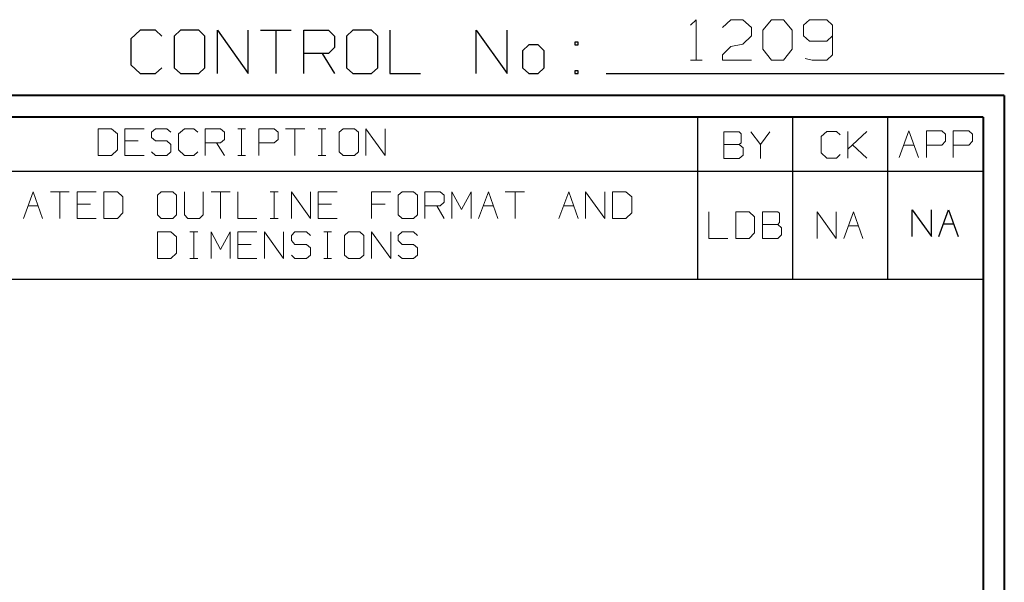
# Model space of a CAD drawing. Units: inches. Extents: x -3.57 to 3.55, y -2.65 to 2.89.
# Drawn here: x 1.82 to 3.55, y 1.9 to 2.89 of the extents above; entities that cross this region are included whole.
import ezdxf

# ---------------------------------------------------------------- set-up
doc = ezdxf.new("R2010")
doc.units = ezdxf.units.IN
doc.header["$MEASUREMENT"] = 0
doc.layers.add('Layer 1', color=7, linetype='Continuous')

msp = doc.modelspace()

# ---------------------------------------------------------------- linework, layer by layer
at = {"layer": 'Layer 1', "lineweight": 13}
for points in [[(2.9986, 2.884), (2.9986, 2.884), (3.009, 2.8937), (3.009, 2.8937)], [(3.009, 2.8937), (3.009, 2.8937), (3.009, 2.8222), (3.009, 2.8222)], [(3.0549, 2.8799), (3.0549, 2.8799), (3.0701, 2.8937), (3.0701, 2.8937)], [(3.0701, 2.8937), (3.0701, 2.8937), (3.091, 2.8937), (3.091, 2.8937)], [(3.091, 2.8937), (3.091, 2.8937), (3.1063, 2.8799), (3.1063, 2.8799)], [(3.1264, 2.875), (3.1264, 2.875), (3.1417, 2.8937), (3.1417, 2.8937)], [(3.1417, 2.8937), (3.1417, 2.8937), (3.1625, 2.8937), (3.1625, 2.8937)], [(3.1625, 2.8937), (3.1625, 2.8937), (3.1778, 2.875), (3.1778, 2.875)], [(3.2083, 2.8937), (3.2083, 2.8937), (3.1979, 2.884), (3.1979, 2.884)], [(3.1979, 2.884), (3.1979, 2.884), (3.1979, 2.8653), (3.1979, 2.8653)], [(3.2389, 2.8937), (3.2389, 2.8937), (3.2083, 2.8937), (3.2083, 2.8937)], [(3.2493, 2.884), (3.2493, 2.884), (3.2389, 2.8937), (3.2389, 2.8937)], [(3.2493, 2.884), (3.2493, 2.884), (3.2493, 2.8319), (3.2493, 2.8319)], [(3.1063, 2.8653), (3.1063, 2.8653), (3.091, 2.8507), (3.091, 2.8507)], [(3.1063, 2.8799), (3.1063, 2.8799), (3.1063, 2.8653), (3.1063, 2.8653)], [(3.1264, 2.8417), (3.1264, 2.8417), (3.1264, 2.875), (3.1264, 2.875)], [(3.1778, 2.875), (3.1778, 2.875), (3.1778, 2.8417), (3.1778, 2.8417)], [(3.1979, 2.8653), (3.1979, 2.8653), (3.2083, 2.8556), (3.2083, 2.8556)], [(3.2389, 2.8556), (3.2389, 2.8556), (3.2493, 2.8653), (3.2493, 2.8653)], [(3.0701, 2.8465), (3.0701, 2.8465), (3.091, 2.8507), (3.091, 2.8507)], [(3.2083, 2.8556), (3.2083, 2.8556), (3.2389, 2.8556), (3.2389, 2.8556)], [(3.0549, 2.8319), (3.0549, 2.8319), (3.0701, 2.8465), (3.0701, 2.8465)], [(3.0549, 2.8222), (3.0549, 2.8222), (3.0549, 2.8319), (3.0549, 2.8319)], [(3.1417, 2.8222), (3.1417, 2.8222), (3.1264, 2.8417), (3.1264, 2.8417)], [(3.1778, 2.8417), (3.1778, 2.8417), (3.1625, 2.8222), (3.1625, 2.8222)], [(3.2493, 2.8319), (3.2493, 2.8319), (3.2389, 2.8222), (3.2389, 2.8222)], [(2.9986, 2.8222), (2.9986, 2.8222), (3.0194, 2.8222), (3.0194, 2.8222)], [(3.1063, 2.8222), (3.1063, 2.8222), (3.0549, 2.8222), (3.0549, 2.8222)], [(3.1625, 2.8222), (3.1625, 2.8222), (3.1417, 2.8222), (3.1417, 2.8222)], [(3.2132, 2.8222), (3.2132, 2.8222), (3.2007, 2.825), (3.2007, 2.825)], [(3.2389, 2.8222), (3.2389, 2.8222), (3.2132, 2.8222), (3.2132, 2.8222)], [(1.9778, 2.7014), (1.9778, 2.7014), (1.9542, 2.7014), (1.9542, 2.7014)], [(1.9542, 2.7014), (1.9542, 2.7014), (1.9542, 2.6542), (1.9542, 2.6542)], [(1.9882, 2.6924), (1.9882, 2.6924), (1.9778, 2.7014), (1.9778, 2.7014)], [(1.9882, 2.6639), (1.9882, 2.6639), (1.9882, 2.6924), (1.9882, 2.6924)], [(2.0354, 2.7014), (2.0354, 2.7014), (2.0014, 2.7014), (2.0014, 2.7014)], [(2.0014, 2.7014), (2.0014, 2.7014), (2.0014, 2.6542), (2.0014, 2.6542)], [(2.0556, 2.7014), (2.0556, 2.7014), (2.0486, 2.6951), (2.0486, 2.6951)], [(2.0486, 2.6951), (2.0486, 2.6951), (2.0486, 2.6861), (2.0486, 2.6861)], [(2.0757, 2.7014), (2.0757, 2.7014), (2.0556, 2.7014), (2.0556, 2.7014)], [(2.0826, 2.6951), (2.0826, 2.6951), (2.0757, 2.7014), (2.0757, 2.7014)], [(2.1063, 2.7014), (2.1063, 2.7014), (2.0958, 2.6924), (2.0958, 2.6924)], [(2.0958, 2.6924), (2.0958, 2.6924), (2.0958, 2.6639), (2.0958, 2.6639)], [(2.1229, 2.7014), (2.1229, 2.7014), (2.1063, 2.7014), (2.1063, 2.7014)], [(2.1299, 2.6951), (2.1299, 2.6951), (2.1229, 2.7014), (2.1229, 2.7014)], [(2.1431, 2.6542), (2.1431, 2.6542), (2.1431, 2.7014), (2.1431, 2.7014)], [(2.1431, 2.7014), (2.1431, 2.7014), (2.1701, 2.7014), (2.1701, 2.7014)], [(2.1701, 2.7014), (2.1701, 2.7014), (2.1771, 2.6951), (2.1771, 2.6951)], [(2.1771, 2.6951), (2.1771, 2.6951), (2.1771, 2.6826), (2.1771, 2.6826)], [(2.2007, 2.7014), (2.2007, 2.7014), (2.2139, 2.7014), (2.2139, 2.7014)], [(2.2069, 2.6542), (2.2069, 2.6542), (2.2069, 2.7014), (2.2069, 2.7014)], [(2.2375, 2.6542), (2.2375, 2.6542), (2.2375, 2.7014), (2.2375, 2.7014)], [(2.2375, 2.7014), (2.2375, 2.7014), (2.2646, 2.7014), (2.2646, 2.7014)], [(2.2646, 2.7014), (2.2646, 2.7014), (2.2715, 2.6951), (2.2715, 2.6951)], [(2.2715, 2.6951), (2.2715, 2.6951), (2.2715, 2.6826), (2.2715, 2.6826)], [(2.2847, 2.7014), (2.2847, 2.7014), (2.3188, 2.7014), (2.3188, 2.7014)], [(2.3014, 2.7014), (2.3014, 2.7014), (2.3014, 2.6542), (2.3014, 2.6542)], [(2.3424, 2.7014), (2.3424, 2.7014), (2.3556, 2.7014), (2.3556, 2.7014)], [(2.3486, 2.6542), (2.3486, 2.6542), (2.3486, 2.7014), (2.3486, 2.7014)], [(2.3861, 2.7014), (2.3861, 2.7014), (2.3792, 2.6951), (2.3792, 2.6951)], [(2.3792, 2.6951), (2.3792, 2.6951), (2.3792, 2.6604), (2.3792, 2.6604)], [(2.4063, 2.7014), (2.4063, 2.7014), (2.3861, 2.7014), (2.3861, 2.7014)], [(2.4132, 2.6951), (2.4132, 2.6951), (2.4063, 2.7014), (2.4063, 2.7014)], [(2.4132, 2.6604), (2.4132, 2.6604), (2.4132, 2.6951), (2.4132, 2.6951)], [(2.4264, 2.6542), (2.4264, 2.6542), (2.4264, 2.7014), (2.4264, 2.7014)], [(2.4264, 2.7014), (2.4264, 2.7014), (2.4604, 2.6542), (2.4604, 2.6542)], [(2.4604, 2.6542), (2.4604, 2.6542), (2.4604, 2.7014), (2.4604, 2.7014)], [(3.0847, 2.6958), (3.0847, 2.6958), (3.0576, 2.6958), (3.0576, 2.6958)], [(3.0576, 2.6958), (3.0576, 2.6958), (3.0576, 2.6486), (3.0576, 2.6486)], [(3.0882, 2.6924), (3.0882, 2.6924), (3.0847, 2.6958), (3.0847, 2.6958)], [(3.0882, 2.6764), (3.0882, 2.6764), (3.0882, 2.6924), (3.0882, 2.6924)], [(3.1049, 2.6958), (3.1049, 2.6958), (3.1222, 2.6736), (3.1222, 2.6736)], [(3.1222, 2.6736), (3.1222, 2.6736), (3.1389, 2.6958), (3.1389, 2.6958)], [(3.2389, 2.6965), (3.2389, 2.6965), (3.2292, 2.6875), (3.2292, 2.6875)], [(3.2563, 2.6965), (3.2563, 2.6965), (3.2389, 2.6965), (3.2389, 2.6965)], [(3.2625, 2.6903), (3.2625, 2.6903), (3.2563, 2.6965), (3.2563, 2.6965)], [(3.2764, 2.6493), (3.2764, 2.6493), (3.2764, 2.6965), (3.2764, 2.6965)], [(3.2764, 2.6653), (3.2764, 2.6653), (3.3097, 2.6965), (3.3097, 2.6965)], [(3.3667, 2.6507), (3.3667, 2.6507), (3.384, 2.6979), (3.384, 2.6979)], [(3.384, 2.6979), (3.384, 2.6979), (3.4007, 2.6507), (3.4007, 2.6507)], [(3.4146, 2.6507), (3.4146, 2.6507), (3.4146, 2.6979), (3.4146, 2.6979)], [(3.4146, 2.6979), (3.4146, 2.6979), (3.4417, 2.6979), (3.4417, 2.6979)], [(3.4417, 2.6979), (3.4417, 2.6979), (3.4486, 2.6917), (3.4486, 2.6917)], [(3.4486, 2.6917), (3.4486, 2.6917), (3.4486, 2.6792), (3.4486, 2.6792)], [(3.4618, 2.6507), (3.4618, 2.6507), (3.4618, 2.6979), (3.4618, 2.6979)], [(3.4618, 2.6979), (3.4618, 2.6979), (3.4896, 2.6979), (3.4896, 2.6979)], [(3.4896, 2.6979), (3.4896, 2.6979), (3.4958, 2.6917), (3.4958, 2.6917)], [(3.4958, 2.6917), (3.4958, 2.6917), (3.4958, 2.6792), (3.4958, 2.6792)], [(2.025, 2.6799), (2.025, 2.6799), (2.0014, 2.6799), (2.0014, 2.6799)], [(2.0486, 2.6861), (2.0486, 2.6861), (2.0556, 2.6799), (2.0556, 2.6799)], [(2.0556, 2.6799), (2.0556, 2.6799), (2.0757, 2.6799), (2.0757, 2.6799)], [(2.0757, 2.6799), (2.0757, 2.6799), (2.0826, 2.6736), (2.0826, 2.6736)], [(2.0826, 2.6736), (2.0826, 2.6736), (2.0826, 2.6604), (2.0826, 2.6604)], [(2.1701, 2.6764), (2.1701, 2.6764), (2.1431, 2.6764), (2.1431, 2.6764)], [(2.1632, 2.6764), (2.1632, 2.6764), (2.1771, 2.6542), (2.1771, 2.6542)], [(2.1771, 2.6826), (2.1771, 2.6826), (2.1701, 2.6764), (2.1701, 2.6764)], [(2.2646, 2.6764), (2.2646, 2.6764), (2.2375, 2.6764), (2.2375, 2.6764)], [(2.2715, 2.6826), (2.2715, 2.6826), (2.2646, 2.6764), (2.2646, 2.6764)], [(3.0576, 2.6736), (3.0576, 2.6736), (3.0847, 2.6736), (3.0847, 2.6736)], [(3.0847, 2.6736), (3.0847, 2.6736), (3.0882, 2.6764), (3.0882, 2.6764)], [(3.0917, 2.6674), (3.0917, 2.6674), (3.0847, 2.6736), (3.0847, 2.6736)], [(3.1222, 2.6736), (3.1222, 2.6736), (3.1222, 2.6486), (3.1222, 2.6486)], [(3.2292, 2.6875), (3.2292, 2.6875), (3.2292, 2.659), (3.2292, 2.659)], [(3.4486, 2.6792), (3.4486, 2.6792), (3.4417, 2.6722), (3.4417, 2.6722)], [(3.4958, 2.6792), (3.4958, 2.6792), (3.4896, 2.6722), (3.4896, 2.6722)], [(1.9778, 2.6542), (1.9778, 2.6542), (1.9882, 2.6639), (1.9882, 2.6639)], [(2.0556, 2.6542), (2.0556, 2.6542), (2.0486, 2.6604), (2.0486, 2.6604)], [(2.0826, 2.6604), (2.0826, 2.6604), (2.0757, 2.6542), (2.0757, 2.6542)], [(2.0958, 2.6639), (2.0958, 2.6639), (2.1063, 2.6542), (2.1063, 2.6542)], [(2.1229, 2.6542), (2.1229, 2.6542), (2.1299, 2.6604), (2.1299, 2.6604)], [(2.3792, 2.6604), (2.3792, 2.6604), (2.3861, 2.6542), (2.3861, 2.6542)], [(2.4063, 2.6542), (2.4063, 2.6542), (2.4132, 2.6604), (2.4132, 2.6604)], [(3.0917, 2.6549), (3.0917, 2.6549), (3.0917, 2.6674), (3.0917, 2.6674)], [(3.2292, 2.659), (3.2292, 2.659), (3.2389, 2.6493), (3.2389, 2.6493)], [(3.3097, 2.6493), (3.3097, 2.6493), (3.2847, 2.6729), (3.2847, 2.6729)], [(3.375, 2.6722), (3.375, 2.6722), (3.3931, 2.6722), (3.3931, 2.6722)], [(3.4417, 2.6722), (3.4417, 2.6722), (3.4146, 2.6722), (3.4146, 2.6722)], [(3.4896, 2.6722), (3.4896, 2.6722), (3.4618, 2.6722), (3.4618, 2.6722)], [(1.9542, 2.6542), (1.9542, 2.6542), (1.9778, 2.6542), (1.9778, 2.6542)], [(2.0014, 2.6542), (2.0014, 2.6542), (2.0354, 2.6542), (2.0354, 2.6542)], [(2.0757, 2.6542), (2.0757, 2.6542), (2.0556, 2.6542), (2.0556, 2.6542)], [(2.1063, 2.6542), (2.1063, 2.6542), (2.1229, 2.6542), (2.1229, 2.6542)], [(2.2007, 2.6542), (2.2007, 2.6542), (2.2139, 2.6542), (2.2139, 2.6542)], [(2.3424, 2.6542), (2.3424, 2.6542), (2.3556, 2.6542), (2.3556, 2.6542)], [(2.3861, 2.6542), (2.3861, 2.6542), (2.4063, 2.6542), (2.4063, 2.6542)], [(3.0576, 2.6486), (3.0576, 2.6486), (3.0847, 2.6486), (3.0847, 2.6486)], [(3.0847, 2.6486), (3.0847, 2.6486), (3.0917, 2.6549), (3.0917, 2.6549)], [(3.2389, 2.6493), (3.2389, 2.6493), (3.2563, 2.6493), (3.2563, 2.6493)], [(3.2563, 2.6493), (3.2563, 2.6493), (3.2625, 2.6556), (3.2625, 2.6556)], [(1.8229, 2.5431), (1.8229, 2.5431), (1.8396, 2.5903), (1.8396, 2.5903)], [(1.8396, 2.5903), (1.8396, 2.5903), (1.8563, 2.5431), (1.8563, 2.5431)], [(1.8701, 2.5903), (1.8701, 2.5903), (1.9035, 2.5903), (1.9035, 2.5903)], [(1.8868, 2.5903), (1.8868, 2.5903), (1.8868, 2.5431), (1.8868, 2.5431)], [(1.9507, 2.5903), (1.9507, 2.5903), (1.9174, 2.5903), (1.9174, 2.5903)], [(1.9174, 2.5903), (1.9174, 2.5903), (1.9174, 2.5431), (1.9174, 2.5431)], [(1.9882, 2.5903), (1.9882, 2.5903), (1.9646, 2.5903), (1.9646, 2.5903)], [(1.9646, 2.5903), (1.9646, 2.5903), (1.9646, 2.5431), (1.9646, 2.5431)], [(1.9979, 2.5812), (1.9979, 2.5812), (1.9882, 2.5903), (1.9882, 2.5903)], [(2.0653, 2.5903), (2.0653, 2.5903), (2.059, 2.584), (2.059, 2.584)], [(2.0861, 2.5903), (2.0861, 2.5903), (2.0653, 2.5903), (2.0653, 2.5903)], [(2.0924, 2.584), (2.0924, 2.584), (2.0861, 2.5903), (2.0861, 2.5903)], [(2.1063, 2.5903), (2.1063, 2.5903), (2.1063, 2.5493), (2.1063, 2.5493)], [(2.1396, 2.5493), (2.1396, 2.5493), (2.1396, 2.5903), (2.1396, 2.5903)], [(2.1535, 2.5903), (2.1535, 2.5903), (2.1868, 2.5903), (2.1868, 2.5903)], [(2.1701, 2.5903), (2.1701, 2.5903), (2.1701, 2.5431), (2.1701, 2.5431)], [(2.2007, 2.5903), (2.2007, 2.5903), (2.2007, 2.5431), (2.2007, 2.5431)], [(2.2576, 2.5903), (2.2576, 2.5903), (2.2715, 2.5903), (2.2715, 2.5903)], [(2.2646, 2.5431), (2.2646, 2.5431), (2.2646, 2.5903), (2.2646, 2.5903)], [(2.2951, 2.5431), (2.2951, 2.5431), (2.2951, 2.5903), (2.2951, 2.5903)], [(2.2951, 2.5903), (2.2951, 2.5903), (2.3285, 2.5431), (2.3285, 2.5431)], [(2.3285, 2.5431), (2.3285, 2.5431), (2.3285, 2.5903), (2.3285, 2.5903)], [(2.3757, 2.5903), (2.3757, 2.5903), (2.3424, 2.5903), (2.3424, 2.5903)], [(2.3424, 2.5903), (2.3424, 2.5903), (2.3424, 2.5431), (2.3424, 2.5431)], [(2.4701, 2.5903), (2.4701, 2.5903), (2.4361, 2.5903), (2.4361, 2.5903)], [(2.4361, 2.5903), (2.4361, 2.5903), (2.4361, 2.5431), (2.4361, 2.5431)], [(2.4903, 2.5903), (2.4903, 2.5903), (2.4833, 2.584), (2.4833, 2.584)], [(2.5104, 2.5903), (2.5104, 2.5903), (2.4903, 2.5903), (2.4903, 2.5903)], [(2.5174, 2.584), (2.5174, 2.584), (2.5104, 2.5903), (2.5104, 2.5903)], [(2.5306, 2.5431), (2.5306, 2.5431), (2.5306, 2.5903), (2.5306, 2.5903)], [(2.5306, 2.5903), (2.5306, 2.5903), (2.5576, 2.5903), (2.5576, 2.5903)], [(2.5576, 2.5903), (2.5576, 2.5903), (2.5646, 2.584), (2.5646, 2.584)], [(2.5778, 2.5431), (2.5778, 2.5431), (2.5778, 2.5903), (2.5778, 2.5903)], [(2.5778, 2.5903), (2.5778, 2.5903), (2.5951, 2.559), (2.5951, 2.559)], [(2.5951, 2.559), (2.5951, 2.559), (2.6118, 2.5903), (2.6118, 2.5903)], [(2.6118, 2.5903), (2.6118, 2.5903), (2.6118, 2.5431), (2.6118, 2.5431)], [(2.625, 2.5431), (2.625, 2.5431), (2.6424, 2.5903), (2.6424, 2.5903)], [(2.6424, 2.5903), (2.6424, 2.5903), (2.659, 2.5431), (2.659, 2.5431)], [(2.6722, 2.5903), (2.6722, 2.5903), (2.7063, 2.5903), (2.7063, 2.5903)], [(2.6896, 2.5903), (2.6896, 2.5903), (2.6896, 2.5431), (2.6896, 2.5431)], [(2.7667, 2.5431), (2.7667, 2.5431), (2.784, 2.5903), (2.784, 2.5903)], [(2.784, 2.5903), (2.784, 2.5903), (2.8007, 2.5431), (2.8007, 2.5431)], [(2.8139, 2.5431), (2.8139, 2.5431), (2.8139, 2.5903), (2.8139, 2.5903)], [(2.8139, 2.5903), (2.8139, 2.5903), (2.8479, 2.5431), (2.8479, 2.5431)], [(2.8479, 2.5431), (2.8479, 2.5431), (2.8479, 2.5903), (2.8479, 2.5903)], [(2.8847, 2.5903), (2.8847, 2.5903), (2.8611, 2.5903), (2.8611, 2.5903)], [(2.8611, 2.5903), (2.8611, 2.5903), (2.8611, 2.5431), (2.8611, 2.5431)], [(2.8951, 2.5812), (2.8951, 2.5812), (2.8847, 2.5903), (2.8847, 2.5903)], [(1.9979, 2.5528), (1.9979, 2.5528), (1.9979, 2.5812), (1.9979, 2.5812)], [(2.059, 2.584), (2.059, 2.584), (2.059, 2.5493), (2.059, 2.5493)], [(2.0924, 2.5493), (2.0924, 2.5493), (2.0924, 2.584), (2.0924, 2.584)], [(2.4833, 2.584), (2.4833, 2.584), (2.4833, 2.5493), (2.4833, 2.5493)], [(2.5174, 2.5493), (2.5174, 2.5493), (2.5174, 2.584), (2.5174, 2.584)], [(2.5646, 2.5715), (2.5646, 2.5715), (2.5576, 2.5653), (2.5576, 2.5653)], [(2.5646, 2.584), (2.5646, 2.584), (2.5646, 2.5715), (2.5646, 2.5715)], [(2.8951, 2.5528), (2.8951, 2.5528), (2.8951, 2.5812), (2.8951, 2.5812)], [(1.8306, 2.5653), (1.8306, 2.5653), (1.8486, 2.5653), (1.8486, 2.5653)], [(1.941, 2.5681), (1.941, 2.5681), (1.9174, 2.5681), (1.9174, 2.5681)], [(1.9882, 2.5431), (1.9882, 2.5431), (1.9979, 2.5528), (1.9979, 2.5528)], [(2.366, 2.5681), (2.366, 2.5681), (2.3424, 2.5681), (2.3424, 2.5681)], [(2.4604, 2.5681), (2.4604, 2.5681), (2.4361, 2.5681), (2.4361, 2.5681)], [(2.5576, 2.5653), (2.5576, 2.5653), (2.5306, 2.5653), (2.5306, 2.5653)], [(2.5514, 2.5653), (2.5514, 2.5653), (2.5646, 2.5431), (2.5646, 2.5431)], [(2.6333, 2.5653), (2.6333, 2.5653), (2.6514, 2.5653), (2.6514, 2.5653)], [(2.775, 2.5653), (2.775, 2.5653), (2.7931, 2.5653), (2.7931, 2.5653)], [(2.8847, 2.5431), (2.8847, 2.5431), (2.8951, 2.5528), (2.8951, 2.5528)], [(3.0313, 2.5549), (3.0313, 2.5549), (3.0313, 2.5076), (3.0313, 2.5076)], [(3.1021, 2.5549), (3.1021, 2.5549), (3.0785, 2.5549), (3.0785, 2.5549)], [(3.0785, 2.5549), (3.0785, 2.5549), (3.0785, 2.5076), (3.0785, 2.5076)], [(3.1118, 2.5458), (3.1118, 2.5458), (3.1021, 2.5549), (3.1021, 2.5549)], [(3.1528, 2.5549), (3.1528, 2.5549), (3.1257, 2.5549), (3.1257, 2.5549)], [(3.1257, 2.5549), (3.1257, 2.5549), (3.1257, 2.5076), (3.1257, 2.5076)], [(3.1556, 2.5521), (3.1556, 2.5521), (3.1528, 2.5549), (3.1528, 2.5549)], [(3.1556, 2.5361), (3.1556, 2.5361), (3.1556, 2.5521), (3.1556, 2.5521)], [(3.2222, 2.5076), (3.2222, 2.5076), (3.2222, 2.5549), (3.2222, 2.5549)], [(3.2222, 2.5549), (3.2222, 2.5549), (3.2556, 2.5076), (3.2556, 2.5076)], [(3.2556, 2.5076), (3.2556, 2.5076), (3.2556, 2.5549), (3.2556, 2.5549)], [(3.2694, 2.5076), (3.2694, 2.5076), (3.2861, 2.5549), (3.2861, 2.5549)], [(3.2861, 2.5549), (3.2861, 2.5549), (3.3028, 2.5076), (3.3028, 2.5076)], [(1.9174, 2.5431), (1.9174, 2.5431), (1.9507, 2.5431), (1.9507, 2.5431)], [(1.9646, 2.5431), (1.9646, 2.5431), (1.9882, 2.5431), (1.9882, 2.5431)], [(2.059, 2.5493), (2.059, 2.5493), (2.0653, 2.5431), (2.0653, 2.5431)], [(2.0653, 2.5431), (2.0653, 2.5431), (2.0861, 2.5431), (2.0861, 2.5431)], [(2.0861, 2.5431), (2.0861, 2.5431), (2.0924, 2.5493), (2.0924, 2.5493)], [(2.1063, 2.5493), (2.1063, 2.5493), (2.1125, 2.5431), (2.1125, 2.5431)], [(2.1125, 2.5431), (2.1125, 2.5431), (2.1333, 2.5431), (2.1333, 2.5431)], [(2.1333, 2.5431), (2.1333, 2.5431), (2.1396, 2.5493), (2.1396, 2.5493)], [(2.2007, 2.5431), (2.2007, 2.5431), (2.234, 2.5431), (2.234, 2.5431)], [(2.2576, 2.5431), (2.2576, 2.5431), (2.2715, 2.5431), (2.2715, 2.5431)], [(2.3424, 2.5431), (2.3424, 2.5431), (2.3757, 2.5431), (2.3757, 2.5431)], [(2.4833, 2.5493), (2.4833, 2.5493), (2.4903, 2.5431), (2.4903, 2.5431)], [(2.4903, 2.5431), (2.4903, 2.5431), (2.5104, 2.5431), (2.5104, 2.5431)], [(2.5104, 2.5431), (2.5104, 2.5431), (2.5174, 2.5493), (2.5174, 2.5493)], [(2.8611, 2.5431), (2.8611, 2.5431), (2.8847, 2.5431), (2.8847, 2.5431)], [(3.1118, 2.5174), (3.1118, 2.5174), (3.1118, 2.5458), (3.1118, 2.5458)], [(3.1528, 2.5326), (3.1528, 2.5326), (3.1556, 2.5361), (3.1556, 2.5361)], [(2.0826, 2.5194), (2.0826, 2.5194), (2.059, 2.5194), (2.059, 2.5194)], [(2.059, 2.5194), (2.059, 2.5194), (2.059, 2.4722), (2.059, 2.4722)], [(2.0924, 2.5104), (2.0924, 2.5104), (2.0826, 2.5194), (2.0826, 2.5194)], [(2.116, 2.5194), (2.116, 2.5194), (2.1299, 2.5194), (2.1299, 2.5194)], [(2.1229, 2.4722), (2.1229, 2.4722), (2.1229, 2.5194), (2.1229, 2.5194)], [(2.1535, 2.4722), (2.1535, 2.4722), (2.1535, 2.5194), (2.1535, 2.5194)], [(2.1535, 2.5194), (2.1535, 2.5194), (2.1701, 2.4882), (2.1701, 2.4882)], [(2.1701, 2.4882), (2.1701, 2.4882), (2.1868, 2.5194), (2.1868, 2.5194)], [(2.1868, 2.5194), (2.1868, 2.5194), (2.1868, 2.4722), (2.1868, 2.4722)], [(2.234, 2.5194), (2.234, 2.5194), (2.2007, 2.5194), (2.2007, 2.5194)], [(2.2007, 2.5194), (2.2007, 2.5194), (2.2007, 2.4722), (2.2007, 2.4722)], [(2.2479, 2.4722), (2.2479, 2.4722), (2.2479, 2.5194), (2.2479, 2.5194)], [(2.2479, 2.5194), (2.2479, 2.5194), (2.2813, 2.4722), (2.2813, 2.4722)], [(2.2813, 2.4722), (2.2813, 2.4722), (2.2813, 2.5194), (2.2813, 2.5194)], [(2.3014, 2.5194), (2.3014, 2.5194), (2.2951, 2.5132), (2.2951, 2.5132)], [(2.3215, 2.5194), (2.3215, 2.5194), (2.3014, 2.5194), (2.3014, 2.5194)], [(2.3285, 2.5132), (2.3285, 2.5132), (2.3215, 2.5194), (2.3215, 2.5194)], [(2.3521, 2.5194), (2.3521, 2.5194), (2.366, 2.5194), (2.366, 2.5194)], [(2.359, 2.4722), (2.359, 2.4722), (2.359, 2.5194), (2.359, 2.5194)], [(2.3958, 2.5194), (2.3958, 2.5194), (2.3889, 2.5132), (2.3889, 2.5132)], [(2.416, 2.5194), (2.416, 2.5194), (2.3958, 2.5194), (2.3958, 2.5194)], [(2.4229, 2.5132), (2.4229, 2.5132), (2.416, 2.5194), (2.416, 2.5194)], [(2.4361, 2.4722), (2.4361, 2.4722), (2.4361, 2.5194), (2.4361, 2.5194)], [(2.4361, 2.5194), (2.4361, 2.5194), (2.4701, 2.4722), (2.4701, 2.4722)], [(2.4701, 2.4722), (2.4701, 2.4722), (2.4701, 2.5194), (2.4701, 2.5194)], [(2.4903, 2.5194), (2.4903, 2.5194), (2.4833, 2.5132), (2.4833, 2.5132)], [(2.5104, 2.5194), (2.5104, 2.5194), (2.4903, 2.5194), (2.4903, 2.5194)], [(2.5174, 2.5132), (2.5174, 2.5132), (2.5104, 2.5194), (2.5104, 2.5194)], [(3.1021, 2.5076), (3.1021, 2.5076), (3.1118, 2.5174), (3.1118, 2.5174)], [(3.1257, 2.5326), (3.1257, 2.5326), (3.1528, 2.5326), (3.1528, 2.5326)], [(3.159, 2.5264), (3.159, 2.5264), (3.1528, 2.5326), (3.1528, 2.5326)], [(3.159, 2.5139), (3.159, 2.5139), (3.159, 2.5264), (3.159, 2.5264)], [(3.2771, 2.5299), (3.2771, 2.5299), (3.2951, 2.5299), (3.2951, 2.5299)], [(2.0924, 2.4819), (2.0924, 2.4819), (2.0924, 2.5104), (2.0924, 2.5104)], [(2.2951, 2.5132), (2.2951, 2.5132), (2.2951, 2.5042), (2.2951, 2.5042)], [(2.2951, 2.5042), (2.2951, 2.5042), (2.3014, 2.4972), (2.3014, 2.4972)], [(2.3889, 2.5132), (2.3889, 2.5132), (2.3889, 2.4785), (2.3889, 2.4785)], [(2.4229, 2.4785), (2.4229, 2.4785), (2.4229, 2.5132), (2.4229, 2.5132)], [(2.4833, 2.5132), (2.4833, 2.5132), (2.4833, 2.5042), (2.4833, 2.5042)], [(2.4833, 2.5042), (2.4833, 2.5042), (2.4903, 2.4972), (2.4903, 2.4972)], [(3.0313, 2.5076), (3.0313, 2.5076), (3.0646, 2.5076), (3.0646, 2.5076)], [(3.0785, 2.5076), (3.0785, 2.5076), (3.1021, 2.5076), (3.1021, 2.5076)], [(3.1257, 2.5076), (3.1257, 2.5076), (3.1528, 2.5076), (3.1528, 2.5076)], [(3.1528, 2.5076), (3.1528, 2.5076), (3.159, 2.5139), (3.159, 2.5139)], [(2.2243, 2.4972), (2.2243, 2.4972), (2.2007, 2.4972), (2.2007, 2.4972)], [(2.3014, 2.4972), (2.3014, 2.4972), (2.3215, 2.4972), (2.3215, 2.4972)], [(2.3215, 2.4972), (2.3215, 2.4972), (2.3285, 2.491), (2.3285, 2.491)], [(2.3285, 2.491), (2.3285, 2.491), (2.3285, 2.4785), (2.3285, 2.4785)], [(2.4903, 2.4972), (2.4903, 2.4972), (2.5104, 2.4972), (2.5104, 2.4972)], [(2.5104, 2.4972), (2.5104, 2.4972), (2.5174, 2.491), (2.5174, 2.491)], [(2.5174, 2.491), (2.5174, 2.491), (2.5174, 2.4785), (2.5174, 2.4785)], [(2.059, 2.4722), (2.059, 2.4722), (2.0826, 2.4722), (2.0826, 2.4722)], [(2.0826, 2.4722), (2.0826, 2.4722), (2.0924, 2.4819), (2.0924, 2.4819)], [(2.116, 2.4722), (2.116, 2.4722), (2.1299, 2.4722), (2.1299, 2.4722)], [(2.2007, 2.4722), (2.2007, 2.4722), (2.234, 2.4722), (2.234, 2.4722)], [(2.3014, 2.4722), (2.3014, 2.4722), (2.2951, 2.4785), (2.2951, 2.4785)], [(2.3215, 2.4722), (2.3215, 2.4722), (2.3014, 2.4722), (2.3014, 2.4722)], [(2.3285, 2.4785), (2.3285, 2.4785), (2.3215, 2.4722), (2.3215, 2.4722)], [(2.3521, 2.4722), (2.3521, 2.4722), (2.366, 2.4722), (2.366, 2.4722)], [(2.3889, 2.4785), (2.3889, 2.4785), (2.3958, 2.4722), (2.3958, 2.4722)], [(2.3958, 2.4722), (2.3958, 2.4722), (2.416, 2.4722), (2.416, 2.4722)], [(2.416, 2.4722), (2.416, 2.4722), (2.4229, 2.4785), (2.4229, 2.4785)], [(2.4903, 2.4722), (2.4903, 2.4722), (2.4833, 2.4785), (2.4833, 2.4785)], [(2.5104, 2.4722), (2.5104, 2.4722), (2.4903, 2.4722), (2.4903, 2.4722)], [(2.5174, 2.4785), (2.5174, 2.4785), (2.5104, 2.4722), (2.5104, 2.4722)]]:
    msp.add_open_spline(points, degree=3, dxfattribs=at)
at = {"layer": 'Layer 1', "lineweight": 25}
for points in [[(2.0285, 2.875), (2.0285, 2.875), (2.0118, 2.8597), (2.0118, 2.8597)], [(2.0556, 2.875), (2.0556, 2.875), (2.0285, 2.875), (2.0285, 2.875)], [(2.0667, 2.8646), (2.0667, 2.8646), (2.0556, 2.875), (2.0556, 2.875)], [(2.0993, 2.875), (2.0993, 2.875), (2.0882, 2.8646), (2.0882, 2.8646)], [(2.0882, 2.8646), (2.0882, 2.8646), (2.0882, 2.809), (2.0882, 2.809)], [(2.1319, 2.875), (2.1319, 2.875), (2.0993, 2.875), (2.0993, 2.875)], [(2.1424, 2.8646), (2.1424, 2.8646), (2.1319, 2.875), (2.1319, 2.875)], [(2.1424, 2.809), (2.1424, 2.809), (2.1424, 2.8646), (2.1424, 2.8646)], [(2.1646, 2.7986), (2.1646, 2.7986), (2.1646, 2.875), (2.1646, 2.875)], [(2.1646, 2.875), (2.1646, 2.875), (2.2188, 2.7986), (2.2188, 2.7986)], [(2.2188, 2.7986), (2.2188, 2.7986), (2.2188, 2.875), (2.2188, 2.875)], [(2.2403, 2.875), (2.2403, 2.875), (2.2944, 2.875), (2.2944, 2.875)], [(2.2674, 2.875), (2.2674, 2.875), (2.2674, 2.7986), (2.2674, 2.7986)], [(2.3167, 2.7986), (2.3167, 2.7986), (2.3167, 2.875), (2.3167, 2.875)], [(2.3167, 2.875), (2.3167, 2.875), (2.3604, 2.875), (2.3604, 2.875)], [(2.3604, 2.875), (2.3604, 2.875), (2.3708, 2.8646), (2.3708, 2.8646)], [(2.3708, 2.8646), (2.3708, 2.8646), (2.3708, 2.8444), (2.3708, 2.8444)], [(2.4035, 2.875), (2.4035, 2.875), (2.3924, 2.8646), (2.3924, 2.8646)], [(2.3924, 2.8646), (2.3924, 2.8646), (2.3924, 2.809), (2.3924, 2.809)], [(2.4361, 2.875), (2.4361, 2.875), (2.4035, 2.875), (2.4035, 2.875)], [(2.4472, 2.8646), (2.4472, 2.8646), (2.4361, 2.875), (2.4361, 2.875)], [(2.4472, 2.809), (2.4472, 2.809), (2.4472, 2.8646), (2.4472, 2.8646)], [(2.4688, 2.875), (2.4688, 2.875), (2.4688, 2.7986), (2.4688, 2.7986)], [(2.6208, 2.7986), (2.6208, 2.7986), (2.6208, 2.875), (2.6208, 2.875)], [(2.6208, 2.875), (2.6208, 2.875), (2.6757, 2.7986), (2.6757, 2.7986)], [(2.6757, 2.7986), (2.6757, 2.7986), (2.6757, 2.875), (2.6757, 2.875)], [(2.0118, 2.8597), (2.0118, 2.8597), (2.0118, 2.8139), (2.0118, 2.8139)], [(2.7139, 2.8493), (2.7139, 2.8493), (2.7028, 2.8389), (2.7028, 2.8389)], [(2.7299, 2.8493), (2.7299, 2.8493), (2.7139, 2.8493), (2.7139, 2.8493)], [(2.741, 2.8389), (2.741, 2.8389), (2.7299, 2.8493), (2.7299, 2.8493)], [(2.8007, 2.8542), (2.8007, 2.8542), (2.7951, 2.8542), (2.7951, 2.8542)], [(2.7951, 2.8542), (2.7951, 2.8542), (2.7951, 2.8493), (2.7951, 2.8493)], [(2.7951, 2.8493), (2.7951, 2.8493), (2.8007, 2.8493), (2.8007, 2.8493)], [(2.8007, 2.8493), (2.8007, 2.8493), (2.8007, 2.8542), (2.8007, 2.8542)], [(2.3604, 2.834), (2.3604, 2.834), (2.3167, 2.834), (2.3167, 2.834)], [(2.3493, 2.834), (2.3493, 2.834), (2.3708, 2.7986), (2.3708, 2.7986)], [(2.3708, 2.8444), (2.3708, 2.8444), (2.3604, 2.834), (2.3604, 2.834)], [(2.7028, 2.8389), (2.7028, 2.8389), (2.7028, 2.809), (2.7028, 2.809)], [(2.741, 2.809), (2.741, 2.809), (2.741, 2.8389), (2.741, 2.8389)], [(2.0118, 2.8139), (2.0118, 2.8139), (2.0285, 2.7986), (2.0285, 2.7986)], [(2.0285, 2.7986), (2.0285, 2.7986), (2.0556, 2.7986), (2.0556, 2.7986)], [(2.0556, 2.7986), (2.0556, 2.7986), (2.0667, 2.809), (2.0667, 2.809)], [(2.0882, 2.809), (2.0882, 2.809), (2.0993, 2.7986), (2.0993, 2.7986)], [(2.0993, 2.7986), (2.0993, 2.7986), (2.1319, 2.7986), (2.1319, 2.7986)], [(2.1319, 2.7986), (2.1319, 2.7986), (2.1424, 2.809), (2.1424, 2.809)], [(2.3924, 2.809), (2.3924, 2.809), (2.4035, 2.7986), (2.4035, 2.7986)], [(2.4035, 2.7986), (2.4035, 2.7986), (2.4361, 2.7986), (2.4361, 2.7986)], [(2.4361, 2.7986), (2.4361, 2.7986), (2.4472, 2.809), (2.4472, 2.809)], [(2.4688, 2.7986), (2.4688, 2.7986), (2.5229, 2.7986), (2.5229, 2.7986)], [(2.7028, 2.809), (2.7028, 2.809), (2.7139, 2.7986), (2.7139, 2.7986)], [(2.7139, 2.7986), (2.7139, 2.7986), (2.7299, 2.7986), (2.7299, 2.7986)], [(2.7299, 2.7986), (2.7299, 2.7986), (2.741, 2.809), (2.741, 2.809)], [(2.8007, 2.8035), (2.8007, 2.8035), (2.7951, 2.8035), (2.7951, 2.8035)], [(2.7951, 2.8035), (2.7951, 2.8035), (2.7951, 2.7986), (2.7951, 2.7986)], [(2.7951, 2.7986), (2.7951, 2.7986), (2.8007, 2.7986), (2.8007, 2.7986)], [(2.8007, 2.7986), (2.8007, 2.7986), (2.8007, 2.8035), (2.8007, 2.8035)], [(2.85, 2.7986), (2.85, 2.7986), (3.5521, 2.7986), (3.5521, 2.7986)], [(3.0118, 2.6264), (3.0118, 2.6264), (3.0118, 2.7215), (3.0118, 2.7215)], [(3.1792, 2.6264), (3.1792, 2.6264), (3.1792, 2.7215), (3.1792, 2.7215)], [(3.3465, 2.6264), (3.3465, 2.6264), (3.3465, 2.7215), (3.3465, 2.7215)], [(3.5139, 2.7215), (3.5139, 2.7215), (3.5139, 2.7215), (3.5139, 2.7215)], [(0.659, 2.6264), (0.659, 2.6264), (3.5146, 2.6264), (3.5146, 2.6264)], [(3.0118, 2.4361), (3.0118, 2.4361), (3.0118, 2.6264), (3.0118, 2.6264)], [(3.1792, 2.4361), (3.1792, 2.4361), (3.1792, 2.6264), (3.1792, 2.6264)], [(3.3465, 2.4361), (3.3465, 2.4361), (3.3465, 2.6264), (3.3465, 2.6264)], [(3.3896, 2.5111), (3.3896, 2.5111), (3.3896, 2.5583), (3.3896, 2.5583)], [(3.3896, 2.5583), (3.3896, 2.5583), (3.4236, 2.5111), (3.4236, 2.5111)], [(3.4236, 2.5111), (3.4236, 2.5111), (3.4236, 2.5583), (3.4236, 2.5583)], [(3.4368, 2.5111), (3.4368, 2.5111), (3.4535, 2.5583), (3.4535, 2.5583)], [(3.4535, 2.5583), (3.4535, 2.5583), (3.4708, 2.5111), (3.4708, 2.5111)], [(3.4444, 2.5333), (3.4444, 2.5333), (3.4625, 2.5333), (3.4625, 2.5333)], [(0.659, 2.4361), (0.659, 2.4361), (3.5146, 2.4361), (3.5146, 2.4361)]]:
    msp.add_open_spline(points, degree=3, dxfattribs=at)
at = {"layer": 'Layer 1', "lineweight": 40}
for points in [[(3.5521, 2.7597), (3.5521, 2.7597), (-3.5667, 2.7597), (-3.5667, 2.7597)], [(3.5521, 2.7597), (3.5521, 2.7597), (3.5521, -2.6458), (3.5521, -2.6458)], [(3.5146, 2.7215), (3.5146, 2.7215), (-3.5285, 2.7215), (-3.5285, 2.7215)], [(3.5146, 2.7215), (3.5146, 2.7215), (3.5146, -2.6076), (3.5146, -2.6076)]]:
    msp.add_open_spline(points, degree=3, dxfattribs=at)

doc.saveas('drawing.dxf')
